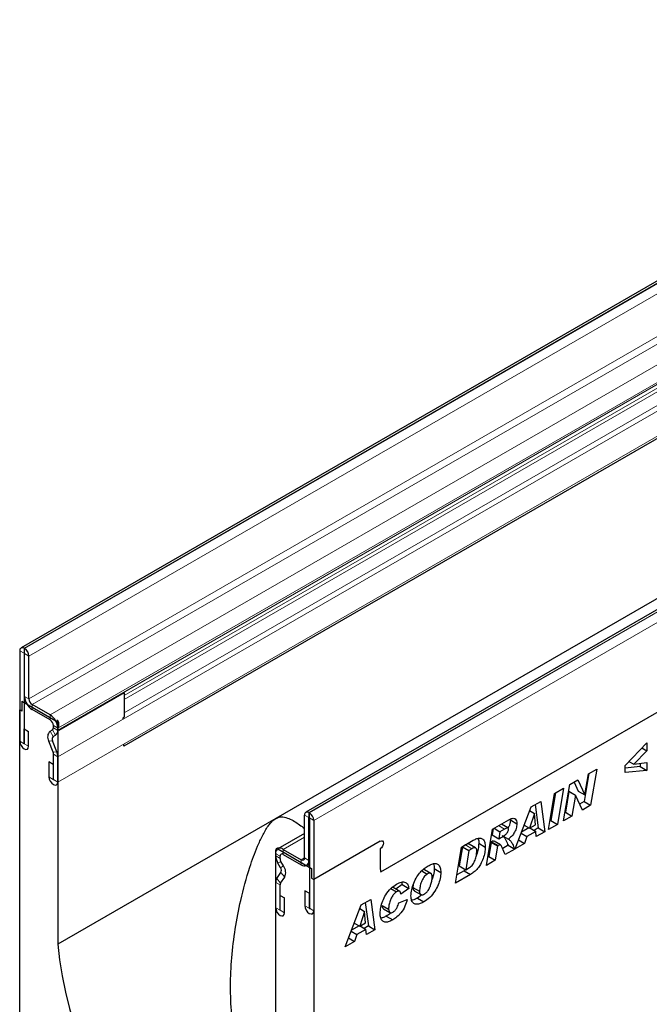
# Model space of a CAD drawing. Units: millimetres. Extents: x 0 to 420, y 0 to 297.
# Drawn here: x 80 to 121, y 35 to 99 of the extents above; entities that cross this region are included whole.
import ezdxf

# ---------------------------------------------------------------- set-up
doc = ezdxf.new("R2010")
doc.units = ezdxf.units.MM

msp = doc.modelspace()

# ---------------------------------------------------------------- linework, layer by layer
at = {"color": 7, "linetype": 'Continuous', "lineweight": 25}
for p, q in [((150.5866, 98.5861), (79.876, 57.7656)), ((169.0772, 87.9117), (98.3665, 47.0913)), ((148.6343, 87.2321), (86.5413, 51.3865)), ((103.229, 43.2226), (165.1806, 78.9866)), ((136.4247, 69.7809), (96.41, 46.6808)), ((79.7931, 57.5825), (79.7931, 51.7114)), ((80.1113, 57.7254), (80.0759, 57.7458)), ((80.0758, 57.4193), (80.0758, 51.5482)), ((80.1113, 57.399), (80.0759, 57.4194)), ((80.1114, 54.6225), (80.1114, 57.3987)), ((80.3941, 54.4593), (80.3941, 57.2355)), ((86.5812, 54.8483), (82.3385, 52.3991)), ((86.5812, 54.8483), (86.5812, 53.2645)), ((79.7931, 53.7451), (79.793, 53.745)), ((79.793, 33.4131), (79.793, 53.745)), ((79.9344, 53.6634), (79.793, 53.745)), ((79.9344, 54.3003), (79.9344, 53.6634)), ((79.9344, 54.3003), (82.1264, 53.0348)), ((80.2074, 54.229), (80.2034, 54.2266)), ((80.2104, 54.2226), (80.2034, 54.2266)), ((81.773, 53.4183), (80.6063, 54.0919)), ((81.773, 53.0919), (80.6063, 53.7654)), ((86.5812, 53.2645), (86.5105, 53.2237)), ((86.5105, 53.1644), (86.5105, 53.2237)), ((80.0899, 52.5119), (80.3726, 52.3487)), ((80.0899, 51.5401), (80.0899, 52.5119)), ((81.7589, 52.3607), (81.9232, 52.4556)), ((81.9853, 52.5874), (81.9853, 52.7242)), ((82.2678, 52.7899), (82.2678, 38.5168)), ((82.268, 52.4242), (82.268, 52.561)), ((82.3385, 52.6156), (82.3385, 52.8307)), ((80.3726, 51.3769), (80.3726, 52.3487)), ((81.9588, 52.0145), (82.1231, 52.1094)), ((82.3385, 52.3991), (82.3385, 52.4542)), ((81.9568, 51.0036), (81.6803, 51.7164)), ((82.2017, 51.0255), (81.9251, 51.7383)), ((119.0916, 50.132), (120.5003, 51.6069)), ((120.1828, 51.2745), (120.5003, 51.0912)), ((120.5003, 51.6069), (120.5003, 51.0912)), ((81.9853, 49.2211), (81.9853, 50.8646)), ((82.268, 49.0579), (82.268, 50.7014)), ((120.5003, 51.0912), (119.653, 50.2217)), ((81.9711, 50.2011), (81.6884, 50.3643)), ((81.6884, 50.3643), (81.6884, 49.3925)), ((81.9711, 50.2011), (81.9711, 49.2293)), ((116.7207, 49.5905), (117.2576, 49.9004)), ((117.2576, 49.9004), (116.8599, 47.5478)), ((119.0916, 49.6667), (119.0916, 50.132)), ((120.076, 50.0597), (119.0916, 49.9562)), ((119.3464, 50.3988), (119.653, 50.2217)), ((119.653, 50.2217), (120.5003, 50.3287)), ((120.076, 50.2752), (120.076, 50.0597)), ((120.076, 50.0597), (120.5003, 49.8148)), ((120.5003, 50.3287), (120.5003, 49.8148)), ((116.7415, 49.6025), (116.4356, 47.7927)), ((116.489, 48.2199), (116.7207, 49.5905)), ((120.5003, 49.8148), (119.0916, 49.6667)), ((114.5207, 48.3204), (115.099, 48.6543)), ((115.099, 48.6543), (114.7035, 46.303)), ((115.1042, 46.5343), (115.5008, 48.8862)), ((115.5008, 48.8862), (116.0373, 49.1959)), ((115.79, 49.0532), (116.0599, 48.462)), ((116.0373, 49.1959), (116.4842, 48.2171)), ((114.1253, 45.9691), (114.5207, 48.3204)), ((114.5835, 48.3567), (114.2793, 46.5479)), ((115.4466, 48.4522), (115.2168, 47.0891)), ((115.4515, 48.455), (115.4466, 48.4522)), ((115.4466, 48.4522), (115.8709, 48.2072)), ((115.4515, 48.455), (115.8757, 48.21)), ((115.8709, 48.2072), (115.6411, 46.8442)), ((115.8757, 48.21), (115.8709, 48.2072)), ((116.3204, 47.2364), (115.8757, 48.21)), ((116.0599, 48.462), (116.4842, 48.2171)), ((116.4842, 48.2171), (116.489, 48.2199)), ((111.9525, 44.7148), (112.99, 47.4368)), ((112.99, 47.4368), (113.6172, 47.7988)), ((113.2551, 47.5898), (113.4623, 46.0762)), ((113.6172, 47.7988), (113.8865, 45.8313)), ((116.4356, 47.7927), (116.1434, 47.624)), ((116.8599, 47.5478), (116.3204, 47.2364)), ((116.4356, 47.7927), (116.8599, 47.5478)), ((98.2837, 44.1319), (98.2837, 46.9081)), ((98.5664, 43.9687), (98.5664, 46.7449)), ((98.5665, 47.0715), (98.6019, 47.0511)), ((98.5665, 46.745), (98.6019, 46.7246)), ((98.602, 46.7244), (98.602, 40.8533)), ((113.2131, 47.0146), (112.8983, 46.0604)), ((112.8984, 47.1963), (113.2131, 47.0146)), ((112.9001, 47.2009), (113.218, 47.0174)), ((113.218, 47.0174), (113.2131, 47.0146)), ((113.2725, 46.2764), (113.218, 47.0174)), ((115.6411, 46.8442), (115.1042, 46.5343)), ((115.2168, 47.0891), (115.1957, 47.0769)), ((115.2168, 47.0891), (115.6411, 46.8442)), ((96.41, 46.6808), (82.2678, 38.5168)), ((98.8847, 46.5612), (98.8847, 40.6901)), ((110.4815, 45.9887), (111.5425, 46.6012)), ((111.486, 46.0718), (111.0617, 46.3167)), ((111.6477, 46.5908), (112.0719, 46.3459)), ((112.8561, 46.0847), (112.3671, 45.8024)), ((112.5435, 46.2652), (112.8983, 46.0604)), ((112.8983, 46.0604), (113.2725, 46.2764)), ((112.9213, 46.0737), (113.3034, 45.8531)), ((113.4623, 46.0762), (113.1896, 45.9188)), ((113.4623, 46.0762), (113.8865, 45.8313)), ((114.7035, 46.303), (114.1253, 45.9691)), ((114.2793, 46.5479), (114.2165, 46.5117)), ((114.2793, 46.5479), (114.7035, 46.303)), ((98.2837, 45.7156), (96.5548, 44.7176)), ((110.0902, 43.6397), (110.4815, 45.9887)), ((110.54, 46.0224), (110.4729, 45.6188)), ((110.4729, 45.6188), (110.8971, 45.3739)), ((110.5912, 46.0519), (110.9732, 45.8314)), ((110.9732, 45.8314), (110.8971, 45.3739)), ((110.8971, 45.3739), (111.0068, 45.4372)), ((111.2687, 46.0019), (110.9732, 45.8314)), ((111.1825, 45.5481), (111.5228, 45.3516)), ((112.3398, 45.731), (112.7158, 45.5139)), ((112.7158, 45.5139), (112.5674, 45.0698)), ((113.3034, 45.8531), (112.7158, 45.5139)), ((113.3284, 45.5091), (113.3034, 45.8531)), ((113.8865, 45.8313), (113.3284, 45.5091)), ((103.1982, 45.2135), (98.8848, 42.7235)), ((103.3482, 45.2284), (103.348, 45.2285)), ((108.0846, 42.4819), (108.4711, 44.828)), ((108.5318, 44.8567), (108.3259, 43.6073)), ((108.4711, 44.828), (109.2366, 45.27)), ((108.7239, 44.9676), (108.5318, 44.8567)), ((108.5318, 44.8567), (108.9561, 44.6117)), ((109.3926, 44.7814), (108.9683, 45.0263)), ((109.5943, 45.0771), (110.0186, 44.8322)), ((110.3964, 45.1611), (110.239, 44.2155)), ((110.4307, 45.1809), (110.3964, 45.1611)), ((110.3964, 45.1611), (110.8207, 44.9161)), ((110.4307, 45.1809), (110.855, 44.936)), ((111.0126, 44.9681), (110.5884, 45.2131)), ((110.8207, 44.9161), (110.6632, 43.9705)), ((110.855, 44.936), (110.8207, 44.9161)), ((111.5044, 44.946), (111.1482, 44.7403)), ((111.5044, 44.946), (111.9287, 44.7011)), ((112.5674, 45.0698), (111.9525, 44.7148)), ((112.1743, 45.2967), (112.5674, 45.0698)), ((96.4098, 44.2603), (96.4098, 44.3971)), ((96.41, 30.3527), (96.41, 44.6258)), ((96.5221, 44.7582), (96.4514, 44.7174)), ((96.5514, 44.7075), (98.7434, 43.442)), ((96.6925, 44.0971), (96.6925, 44.2339)), ((96.9048, 44.6829), (98.0715, 44.0094)), ((96.9048, 44.3565), (98.0715, 43.6829)), ((103.1982, 44.7236), (103.1982, 43.4665)), ((108.9561, 44.6117), (108.7501, 43.3624)), ((109.1482, 44.7226), (108.9561, 44.6117)), ((110.239, 44.2155), (110.1805, 44.1817)), ((110.239, 44.2155), (110.6632, 43.9705)), ((111.9287, 44.7011), (111.3034, 44.3401)), ((96.719, 43.4936), (96.5547, 43.7781)), ((96.9189, 43.6091), (96.7546, 43.8936)), ((98.4214, 43.6483), (98.602, 43.7526)), ((98.602, 43.6053), (98.4745, 43.6789)), ((108.3259, 43.6073), (108.7501, 43.3624)), ((108.7501, 43.3624), (108.9926, 43.5024)), ((110.6632, 43.9705), (110.0902, 43.6397)), ((96.4761, 42.785), (96.7527, 43.1785)), ((96.721, 42.4804), (96.9975, 42.8739)), ((98.7434, 43.442), (98.7434, 42.8051)), ((105.8942, 43.2853), (106.2524, 43.0785)), ((106.4923, 43.1112), (106.068, 43.3561)), ((106.7053, 43.4339), (107.1295, 43.189)), ((109.0642, 43.0475), (108.0846, 42.4819)), ((108.64, 43.2924), (108.1737, 43.0232)), ((108.7428, 43.3667), (108.64, 43.2924)), ((108.64, 43.2924), (109.0642, 43.0475)), ((96.4098, 40.894), (96.4098, 42.5375)), ((96.6925, 40.7308), (96.6925, 42.3743)), ((98.7434, 42.8051), (98.8848, 42.7235)), ((98.8848, 42.7235), (98.8848, 22.3916)), ((104.628, 42.3954), (104.2108, 42.1005)), ((104.5843, 42.5557), (104.628, 42.3954)), ((104.628, 42.3954), (105.0523, 42.1505)), ((105.3441, 42.3986), (105.3204, 42.2084)), ((96.7067, 41.6945), (96.9894, 41.5313)), ((96.7067, 40.7226), (96.7067, 41.6945)), ((98.5879, 41.8333), (98.3052, 41.9965)), ((98.3052, 41.9965), (98.3052, 41.0246)), ((98.5879, 41.8333), (98.5879, 40.8614)), ((103.8893, 42.1448), (104.2621, 41.9296)), ((104.4653, 41.9535), (104.041, 42.1985)), ((105.0523, 42.1505), (104.527, 41.7792)), ((104.527, 41.7792), (104.527, 41.7904)), ((105.3204, 42.2084), (105.7447, 41.9634)), ((105.4098, 41.9946), (105.8341, 41.7497)), ((105.9079, 41.7389), (105.6099, 41.5156)), ((96.9894, 40.5594), (96.9894, 41.5313)), ((100.9217, 38.3469), (101.9592, 41.0688)), ((101.9592, 41.0688), (102.5863, 41.4308)), ((102.2242, 41.2218), (102.4314, 39.7083)), ((102.5863, 41.4308), (102.8557, 39.4633)), ((103.3148, 41.045), (103.7391, 40.8)), ((104.4076, 41.214), (104.9568, 41.4345)), ((105.6099, 41.5156), (106.0342, 41.2707)), ((102.1823, 40.6466), (101.8674, 39.6924)), ((101.8675, 40.8283), (102.1823, 40.6466)), ((101.8693, 40.8329), (102.1871, 40.6494)), ((102.1871, 40.6494), (102.1823, 40.6466)), ((102.2416, 39.9084), (102.1871, 40.6494)), ((103.4031, 40.8223), (103.8274, 40.5774)), ((103.5879, 40.3483), (104.0122, 40.1034)), ((101.8252, 39.7167), (101.3362, 39.4345)), ((101.5126, 39.8972), (101.8674, 39.6924)), ((101.8674, 39.6924), (102.2416, 39.9084)), ((101.8905, 39.7057), (102.2726, 39.4851)), ((102.4314, 39.7083), (102.1587, 39.5508)), ((102.4314, 39.7083), (102.8557, 39.4633)), ((101.309, 39.363), (101.685, 39.1459)), ((101.685, 39.1459), (101.5365, 38.7018)), ((102.2726, 39.4851), (101.685, 39.1459)), ((102.2975, 39.1411), (102.2726, 39.4851)), ((102.8557, 39.4633), (102.2975, 39.1411)), ((101.5365, 38.7018), (100.9217, 38.3469)), ((101.1434, 38.9287), (101.5365, 38.7018))]:
    msp.add_line(p, q, dxfattribs=at)
at = {"color": 8, "linetype": 'Continuous', "lineweight": 18}
for p, q in [((80.0759, 57.7458), (150.7866, 98.5662)), ((80.1113, 57.7254), (150.822, 98.5458)), ((80.3941, 57.2355), (151.1048, 98.0559)), ((80.3941, 54.4593), (151.1048, 95.2797)), ((80.6063, 54.0919), (151.3169, 94.9123)), ((81.773, 53.4183), (152.4837, 94.2387)), ((82.2679, 52.4146), (152.9785, 93.235)), ((82.268, 52.561), (152.9786, 93.3814)), ((82.268, 52.4242), (152.9786, 93.2446)), ((82.268, 50.7014), (152.9786, 91.5218)), ((86.5812, 54.683), (148.5239, 90.4417)), ((86.5812, 54.683), (148.3561, 90.3449)), ((82.268, 49.0579), (152.9786, 89.8783)), ((86.5812, 54.4262), (148.3224, 90.0686)), ((86.5812, 53.5537), (148.599, 89.3558)), ((169.2772, 87.8919), (98.5665, 47.0715)), ((169.3125, 87.8715), (98.6019, 47.0511)), ((169.5954, 87.3816), (98.8847, 46.5612)), ((80.0758, 57.4193), (79.7931, 57.5825)), ((80.0759, 57.7458), (80.0759, 57.4194)), ((80.1113, 57.399), (80.1113, 57.7254)), ((80.0758, 57.4193), (80.0759, 57.4194)), ((80.3941, 57.2355), (80.1114, 57.3987)), ((80.1114, 54.6225), (80.3941, 54.4593)), ((80.6063, 54.0919), (80.6063, 53.7654)), ((81.773, 53.0919), (81.773, 53.4183)), ((82.1231, 52.1094), (81.9232, 52.4556)), ((82.268, 52.561), (81.9853, 52.7242)), ((81.9853, 52.5874), (82.268, 52.4242)), ((82.2679, 52.4146), (81.9853, 52.5865)), ((82.3385, 52.8307), (82.2678, 52.7899)), ((81.7589, 52.3607), (81.9588, 52.0145)), ((80.0758, 51.5482), (79.7931, 51.7114)), ((80.0899, 51.5401), (80.3726, 51.3769)), ((81.9251, 51.7383), (81.6803, 51.7164)), ((81.9568, 51.0036), (82.2017, 51.0255)), ((82.268, 50.7014), (81.9853, 50.8646)), ((81.9711, 49.2293), (81.6884, 49.3925)), ((81.9853, 49.2211), (82.268, 49.0579)), ((98.5664, 46.7449), (98.2837, 46.9081)), ((98.5665, 46.745), (98.5664, 46.7449)), ((98.5665, 47.0715), (98.5665, 46.745)), ((98.6019, 46.7246), (98.6019, 47.0511)), ((98.8847, 46.5612), (98.602, 46.7244)), ((110.8866, 46.2225), (111.2687, 46.0019)), ((98.2837, 45.4789), (96.9048, 44.6829)), ((103.198, 45.2136), (103.1982, 45.2135)), ((108.7239, 44.9676), (109.1482, 44.7226)), ((96.6925, 44.2339), (96.4098, 44.3971)), ((96.4098, 44.2603), (96.6925, 44.0971)), ((96.6925, 44.0962), (96.4099, 44.2506)), ((96.9048, 44.6829), (96.9048, 44.3565)), ((96.7546, 43.8936), (96.5547, 43.7781)), ((96.719, 43.4936), (96.9189, 43.6091)), ((98.2837, 44.1319), (98.0715, 44.0094)), ((98.0715, 43.6829), (98.0715, 44.0094)), ((98.2837, 44.1319), (98.5664, 43.9687)), ((98.602, 43.9893), (98.5664, 43.9687)), ((96.9975, 42.8739), (96.7527, 43.1785)), ((96.6925, 42.3743), (96.4098, 42.5375)), ((96.4761, 42.785), (96.721, 42.4804)), ((98.5879, 40.8614), (98.3052, 41.0246)), ((96.6925, 40.7308), (96.4098, 40.894)), ((96.7067, 40.7226), (96.9894, 40.5594)), ((98.602, 40.8533), (98.8847, 40.6901))]:
    msp.add_line(p, q, dxfattribs=at)
at = {"color": 7, "linetype": 'Continuous', "lineweight": 25, "flags": 128}
for points in [[(79.7931, 51.7114), (79.8152, 51.5706), (79.878, 51.4258), (79.972, 51.299), (80.0829, 51.2095), (80.1938, 51.171), (80.2878, 51.1892), (80.3506, 51.2615), (80.3726, 51.3769)], [(80.0758, 51.5482), (80.0763, 51.5448), (80.0779, 51.5412), (80.0802, 51.5382), (80.0829, 51.536), (80.0856, 51.535), (80.0879, 51.5355), (80.0894, 51.5372), (80.0899, 51.5401)], [(81.6884, 49.3925), (81.7105, 49.2517), (81.7733, 49.1068), (81.8673, 48.98), (81.9782, 48.8906), (82.0891, 48.852), (82.1831, 48.8703), (82.2459, 48.9426), (82.268, 49.0579)], [(81.9711, 49.2293), (81.9717, 49.2258), (81.9732, 49.2223), (81.9755, 49.2192), (81.9782, 49.217), (81.9809, 49.2161), (81.9832, 49.2165), (81.9847, 49.2183), (81.9853, 49.2211)], [(103.1982, 45.2135), (103.2794, 45.2418), (103.3482, 45.2284), (103.3942, 45.1755), (103.4103, 45.091), (103.3942, 44.988), (103.3482, 44.882), (103.2794, 44.7891), (103.1982, 44.7236)], [(98.3052, 41.0246), (98.3272, 40.8838), (98.39, 40.739), (98.484, 40.6122), (98.5949, 40.5227), (98.7058, 40.4842), (98.7998, 40.5025), (98.8626, 40.5748), (98.8847, 40.6901)], [(96.4098, 40.894), (96.4319, 40.7532), (96.4947, 40.6084), (96.5887, 40.4816), (96.6996, 40.3921), (96.8105, 40.3535), (96.9045, 40.3718), (96.9673, 40.4441), (96.9894, 40.5594)], [(96.6925, 40.7308), (96.6931, 40.7273), (96.6946, 40.7238), (96.6969, 40.7207), (96.6996, 40.7185), (96.7023, 40.7176), (96.7046, 40.718), (96.7061, 40.7198), (96.7067, 40.7226)], [(98.5879, 40.8614), (98.5884, 40.858), (98.5899, 40.8545), (98.5922, 40.8514), (98.5949, 40.8492), (98.5976, 40.8482), (98.5999, 40.8487), (98.6015, 40.8505), (98.602, 40.8533)], [(82.2678, 38.5168), (82.3827, 37.4962), (82.5464, 36.457), (82.7583, 35.4028), (83.0178, 34.3373), (83.3238, 33.2643), (83.6753, 32.1877), (84.0711, 31.111), (84.5098, 30.0383), (84.9898, 28.9731), (85.5094, 27.9194), (86.0669, 26.8808), (86.6602, 25.8609), (87.2872, 24.8633)]]:
    msp.add_lwpolyline(points, dxfattribs=at)
at = {"color": 7, "linetype": 'Continuous', "lineweight": 25}
for centre, radius, start, end in [((79.9655, 57.6105), 0.1747, 50.796715, 189.214037), ((79.78, 57.2076), 0.6147, 2.605478, 57.394522), ((80.0759, 57.4193), 0.0000873, 50.796715, 189.214037), ((80.1111, 57.3987), 0.000307, 2.605478, 57.394522), ((81.1858, 54.6714), 1.0755, 182.605478, 237.394522), ((80.8547, 54.4803), 0.461, 182.605478, 237.394522), ((81.1933, 52.5121), 1.0758, 2.605481, 57.394521), ((81.5244, 52.7032), 0.4613, 2.605481, 57.394521), ((81.8378, 52.5763), 0.1478, 305.281513, 3.967164), ((81.9483, 52.5874), 0.037, 358.658182, 0.004534), ((81.9608, 52.7759), 0.3074, 2.605478, 57.394522), ((82.0297, 52.8161), 0.3092, 2.705319, 55.681944), ((82.1282, 51.9887), 0.5242, 134.785194, 211.298823), ((82.1171, 51.855), 0.2247, 134.785194, 211.298823), ((81.9239, 52.3908), 0.3447, 305.281513, 3.967164), ((81.8616, 52.4242), 0.4064, 358.658182, 0.004534), ((87.3188, 51.6009), 0.8065, 188.008148, 195.416961), ((81.5945, 50.857), 0.3908, 1.108153, 22.021162), ((81.3568, 50.6838), 0.9113, 1.108153, 22.021162), ((98.4561, 46.9361), 0.1747, 50.796715, 189.214037), ((98.5664, 46.7449), 0.0000873, 50.796715, 189.214037), ((98.2706, 46.5332), 0.6147, 2.605478, 57.394522), ((98.6017, 46.7243), 0.000307, 2.605478, 57.394522), ((96.7116, 44.446), 0.3057, 50.796714, 189.21403), ((96.4962, 44.6398), 0.0873, 50.796715, 189.214037), ((96.8329, 44.2603), 0.423, 180.004356, 181.31515), ((97.4308, 44.305), 1.0223, 183.052802, 211.025454), ((96.563, 44.6693), 0.0978, 57.959198, 114.706554), ((96.8219, 44.2549), 0.1311, 50.796714, 189.21403), ((96.731, 44.0971), 0.0385, 180.004356, 181.31515), ((97.1303, 44.1195), 0.4384, 183.052802, 211.025454), ((96.318, 43.173), 0.7424, 336.243129, 35.968075), ((98.1543, 44.1109), 0.131, 230.796715, 9.214037), ((98.2647, 43.9198), 0.3056, 230.796715, 9.214037), ((96.4614, 43.3067), 0.3183, 336.243129, 35.968075), ((104.1097, 43.4578), 0.9116, 179.45291, 194.948702), ((96.8391, 42.5551), 0.4296, 147.650796, 182.351476), ((96.8766, 42.3818), 0.1842, 147.650796, 182.351476)]:
    msp.add_arc(centre, radius, start, end, dxfattribs=at)
for points, knots in [([(96.41, 46.6808), (96.459, 46.7055), (96.621, 46.7869), (96.9208, 46.8032), (97.2729, 46.6942), (97.736, 46.4487), (98.0675, 46.1998), (98.2837, 46.0376)], [0, 0, 0, 0, 0.0670221, 0.2217287, 0.41884605, 0.62115867, 1, 1, 1, 1]), ([(111.5425, 46.6012), (111.6192, 46.6412), (111.7718, 46.7209), (111.9572, 46.6875), (112.0564, 46.5439), (112.0668, 46.4119), (112.0719, 46.3459)], [0, 0, 0, 0, 0.2809192, 0.5590868, 0.779449, 1, 1, 1, 1]), ([(94.6625, 29.121), (94.518, 29.5032), (94.228, 30.2704), (93.9144, 31.4757), (93.6823, 32.7151), (93.5173, 34.1602), (93.4564, 35.8059), (93.5383, 37.6537), (93.7612, 39.5156), (94.1404, 41.483), (94.6321, 43.2823), (95.134, 44.6723), (95.5381, 45.5649), (95.8261, 46.0779), (96.0864, 46.4133), (96.2542, 46.5806), (96.3665, 46.6529), (96.41, 46.6808)], [0, 0, 0, 0, 0.0676853, 0.1358488, 0.2053083, 0.2751357, 0.3743242, 0.4742768, 0.5763288, 0.6789935, 0.7993724, 0.8787386, 0.9184217, 0.9586789, 0.9740907, 0.9899897, 1, 1, 1, 1]), ([(111.5228, 45.9827), (111.5219, 45.9984), (111.5203, 46.0296), (111.5019, 46.0631), (111.4725, 46.0815), (111.3948, 46.0744), (111.3247, 46.0341), (111.2687, 46.0019)], [0, 0, 0, 0, 0.1252083, 0.2502463, 0.3752982, 0.5002577, 1, 1, 1, 1]), ([(111.6477, 46.5908), (111.6416, 46.4892), (111.6319, 46.324), (111.5434, 46.153), (111.5093, 46.0871)], [0, 0, 0, 0, 0.6148174, 1, 1, 1, 1]), ([(112.0719, 46.3459), (112.063, 46.2451), (112.0452, 46.0438), (111.903, 45.7369), (111.7142, 45.507), (111.5866, 45.4035), (111.5228, 45.3516)], [0, 0, 0, 0, 0.27965073, 0.55885244, 0.77911709, 1, 1, 1, 1]), ([(109.2366, 45.27), (109.3145, 45.3111), (109.47, 45.3933), (109.6966, 45.4386), (109.8847, 45.3524), (110.0017, 45.1409), (110.0129, 44.9352), (110.0186, 44.8322)], [0, 0, 0, 0, 0.18719305, 0.37388247, 0.56005901, 0.77973985, 1, 1, 1, 1]), ([(111.0068, 45.4372), (111.1111, 45.4954), (111.2415, 45.5681), (111.3947, 45.6964), (111.462, 45.7837), (111.5095, 45.886), (111.5184, 45.9505), (111.5228, 45.9827)], [0, 0, 0, 0, 0.5010182, 0.626052, 0.7508575, 0.8756622, 1, 1, 1, 1]), ([(111.1198, 45.5771), (111.1649, 45.5415), (111.2629, 45.4642), (111.3798, 45.236), (111.4571, 45.056), (111.5044, 44.946)], [0, 0, 0, 0, 0.2491437, 0.5411094, 1, 1, 1, 1]), ([(108.961, 45.0153), (108.9534, 45.0238), (108.9249, 45.0557), (108.8314, 45.0223), (108.7598, 44.9858), (108.7239, 44.9676)], [0, 0, 0, 0, 0.15282242, 0.57551166, 1, 1, 1, 1]), ([(110.0186, 44.8322), (110.0122, 44.7131), (109.9996, 44.4749), (109.886, 44.0854), (109.7313, 43.7261), (109.5248, 43.423), (109.2985, 43.206), (109.1423, 43.1003), (109.0642, 43.0475)], [0, 0, 0, 0, 0.18675503, 0.37346043, 0.5601024, 0.70644722, 0.85327825, 1, 1, 1, 1]), ([(109.4694, 44.5712), (109.4661, 44.6234), (109.4596, 44.7273), (109.3756, 44.8083), (109.2577, 44.7808), (109.1847, 44.7421), (109.1482, 44.7226)], [0, 0, 0, 0, 0.2805516, 0.558236, 0.7786489, 1, 1, 1, 1]), ([(109.5943, 45.0771), (109.5866, 44.9583), (109.5713, 44.7207), (109.507, 44.4491), (109.4453, 44.3136), (109.4414, 44.3051)], [0, 0, 0, 0, 0.4838833, 0.9676379, 1, 1, 1, 1]), ([(109.5473, 45.3936), (109.5515, 45.3865), (109.5975, 45.309), (109.5958, 45.1875), (109.5943, 45.0771)], [0, 0, 0, 0, 0.0923274, 1, 1, 1, 1]), ([(110.5813, 45.2004), (110.5692, 45.2092), (110.5312, 45.2369), (110.4715, 45.2036), (110.4307, 45.1809)], [0, 0, 0, 0, 0.3172629, 1, 1, 1, 1]), ([(111.3034, 44.3401), (111.2503, 44.4757), (111.1708, 44.6791), (111.081, 44.9176), (110.9729, 44.9952), (110.8945, 44.9558), (110.855, 44.936)], [0, 0, 0, 0, 0.5017069, 0.7523164, 0.8753878, 1, 1, 1, 1]), ([(111.5228, 45.3516), (111.5756, 45.3104), (111.6815, 45.2277), (111.8044, 44.9915), (111.8815, 44.8112), (111.9287, 44.7011)], [0, 0, 0, 0, 0.2790923, 0.5594128, 1, 1, 1, 1]), ([(108.9926, 43.5024), (109.0313, 43.5277), (109.1087, 43.5782), (109.2519, 43.7385), (109.3669, 43.9938), (109.4505, 44.2924), (109.4631, 44.4783), (109.4694, 44.5712)], [0, 0, 0, 0, 0.125287, 0.2503836, 0.4988667, 0.7495312, 1, 1, 1, 1]), ([(105.1955, 41.6559), (105.2042, 41.7892), (105.2215, 42.0558), (105.3599, 42.4922), (105.5576, 42.8859), (105.7976, 43.2091), (106.0506, 43.4467), (106.2251, 43.5552), (106.3125, 43.6095)], [0, 0, 0, 0, 0.186668, 0.3733192, 0.5597864, 0.7065435, 0.8530763, 1, 1, 1, 1]), ([(106.3125, 43.6095), (106.3918, 43.6515), (106.5504, 43.7354), (106.7813, 43.7825), (106.976, 43.7021), (107.1079, 43.5011), (107.1223, 43.2931), (107.1295, 43.189)], [0, 0, 0, 0, 0.1871793, 0.373972, 0.560231, 0.7799425, 1, 1, 1, 1]), ([(106.6564, 43.7412), (106.659, 43.7374), (106.7069, 43.6654), (106.7061, 43.5464), (106.7053, 43.4339)], [0, 0, 0, 0, 0.0539017, 1, 1, 1, 1]), ([(106.2524, 43.0785), (106.2121, 43.0519), (106.1316, 42.9985), (105.9856, 42.8282), (105.856, 42.5676), (105.772, 42.2559), (105.7538, 42.0609), (105.7447, 41.9634)], [0, 0, 0, 0, 0.1251224, 0.250162, 0.4992453, 0.7496152, 1, 1, 1, 1]), ([(106.0632, 43.3494), (106.0586, 43.3554), (106.0409, 43.3786), (106.0078, 43.3732), (105.9831, 43.3692)], [0, 0, 0, 0, 0.25615709, 1, 1, 1, 1]), ([(107.1295, 43.189), (107.1206, 43.0585), (107.1027, 42.7975), (106.9656, 42.37), (106.7411, 41.936), (106.4201, 41.5237), (106.1629, 41.355), (106.0342, 41.2707)], [0, 0, 0, 0, 0.1869224, 0.3737094, 0.5602994, 0.7800659, 1, 1, 1, 1]), ([(106.0663, 41.7855), (106.125, 41.8268), (106.2426, 41.9095), (106.3813, 42.1257), (106.4841, 42.3632), (106.5483, 42.6161), (106.5697, 42.785), (106.5804, 42.8694)], [0, 0, 0, 0, 0.1860136, 0.3722098, 0.5592021, 0.7796882, 1, 1, 1, 1]), ([(106.5804, 42.8694), (106.5774, 42.9262), (106.5714, 43.0396), (106.4874, 43.1303), (106.3714, 43.1373), (106.2921, 43.0981), (106.2524, 43.0785)], [0, 0, 0, 0, 0.2805883, 0.5590639, 0.7792714, 1, 1, 1, 1]), ([(106.7053, 43.4339), (106.6982, 43.3033), (106.6854, 43.0691), (106.5955, 42.8157), (106.5557, 42.7035)], [0, 0, 0, 0, 0.5572845, 1, 1, 1, 1]), ([(103.1899, 40.5179), (103.1994, 40.6477), (103.2183, 40.9073), (103.3445, 41.3301), (103.5587, 41.7668), (103.8812, 42.1732), (104.136, 42.3421), (104.2636, 42.4267)], [0, 0, 0, 0, 0.1868698, 0.37390302, 0.5605535, 0.78003681, 1, 1, 1, 1]), ([(104.2636, 42.4267), (104.3688, 42.4803), (104.5787, 42.5872), (104.8403, 42.5651), (105.0051, 42.4047), (105.0366, 42.2353), (105.0523, 42.1505)], [0, 0, 0, 0, 0.2805652, 0.5597015, 0.7797275, 1, 1, 1, 1]), ([(104.2621, 41.9296), (104.2016, 41.8839), (104.0805, 41.7924), (103.9324, 41.5715), (103.8285, 41.3227), (103.7566, 41.0579), (103.7449, 40.886), (103.7391, 40.8)], [0, 0, 0, 0, 0.1859439, 0.3723598, 0.5591404, 0.7796304, 1, 1, 1, 1]), ([(104.527, 41.7904), (104.5242, 41.8339), (104.5186, 41.9207), (104.442, 41.9723), (104.3529, 41.9727), (104.2924, 41.9439), (104.2621, 41.9296)], [0, 0, 0, 0, 0.2799764, 0.5583639, 0.7792781, 1, 1, 1, 1]), ([(106.0342, 41.2707), (105.9546, 41.2287), (105.7954, 41.1448), (105.5648, 41.0957), (105.3563, 41.1475), (105.215, 41.3414), (105.202, 41.551), (105.1955, 41.6559)], [0, 0, 0, 0, 0.1872059, 0.3741551, 0.5607539, 0.7799646, 1, 1, 1, 1]), ([(105.3204, 42.2084), (105.3239, 42.1543), (105.3302, 42.0578), (105.3888, 42.0186), (105.4145, 42.0014)], [0, 0, 0, 0, 0.5608172, 1, 1, 1, 1]), ([(105.7447, 41.9634), (105.7494, 41.9113), (105.7588, 41.807), (105.8436, 41.73), (105.9544, 41.7288), (106.0289, 41.7666), (106.0663, 41.7855)], [0, 0, 0, 0, 0.2799018, 0.5591403, 0.7792171, 1, 1, 1, 1]), ([(103.3148, 41.045), (103.3179, 40.994), (103.3239, 40.8959), (103.3786, 40.8478), (103.4049, 40.8247)], [0, 0, 0, 0, 0.5188215, 1, 1, 1, 1]), ([(104.9568, 41.4345), (104.9121, 41.2829), (104.8228, 40.9796), (104.5729, 40.5746), (104.289, 40.2797), (104.1045, 40.1622), (104.0122, 40.1034)], [0, 0, 0, 0, 0.2796577, 0.5593874, 0.7794816, 1, 1, 1, 1]), ([(104.0293, 40.6096), (104.0802, 40.6455), (104.182, 40.7173), (104.322, 40.9443), (104.3751, 41.1116), (104.4076, 41.214)], [0, 0, 0, 0, 0.2793767, 0.5589003, 1, 1, 1, 1]), ([(105.6099, 41.5156), (105.5296, 41.4709), (105.4005, 41.399), (105.28, 41.3814), (105.2345, 41.3748)], [0, 0, 0, 0, 0.6218616, 1, 1, 1, 1]), ([(104.0122, 40.1034), (103.9326, 40.0614), (103.7736, 39.9776), (103.5439, 39.9343), (103.3434, 40.0031), (103.2097, 40.2041), (103.1965, 40.4132), (103.1899, 40.5179)], [0, 0, 0, 0, 0.1871968, 0.374019, 0.5604759, 0.7799076, 1, 1, 1, 1]), ([(103.5879, 40.3483), (103.5075, 40.3029), (103.385, 40.2339), (103.272, 40.2205), (103.2332, 40.2158)], [0, 0, 0, 0, 0.657086, 1, 1, 1, 1]), ([(103.8899, 40.5692), (103.8807, 40.5595), (103.7864, 40.46), (103.6821, 40.4013), (103.5879, 40.3483)], [0, 0, 0, 0, 0.0974461, 1, 1, 1, 1]), ([(103.7391, 40.8), (103.743, 40.7506), (103.7509, 40.6518), (103.8204, 40.5649), (103.9234, 40.556), (103.994, 40.5917), (104.0293, 40.6096)], [0, 0, 0, 0, 0.2803796, 0.5597682, 0.77947, 1, 1, 1, 1])]:
    msp.add_open_spline(points, degree=3, knots=knots, dxfattribs=at)

doc.saveas('drawing.dxf')
